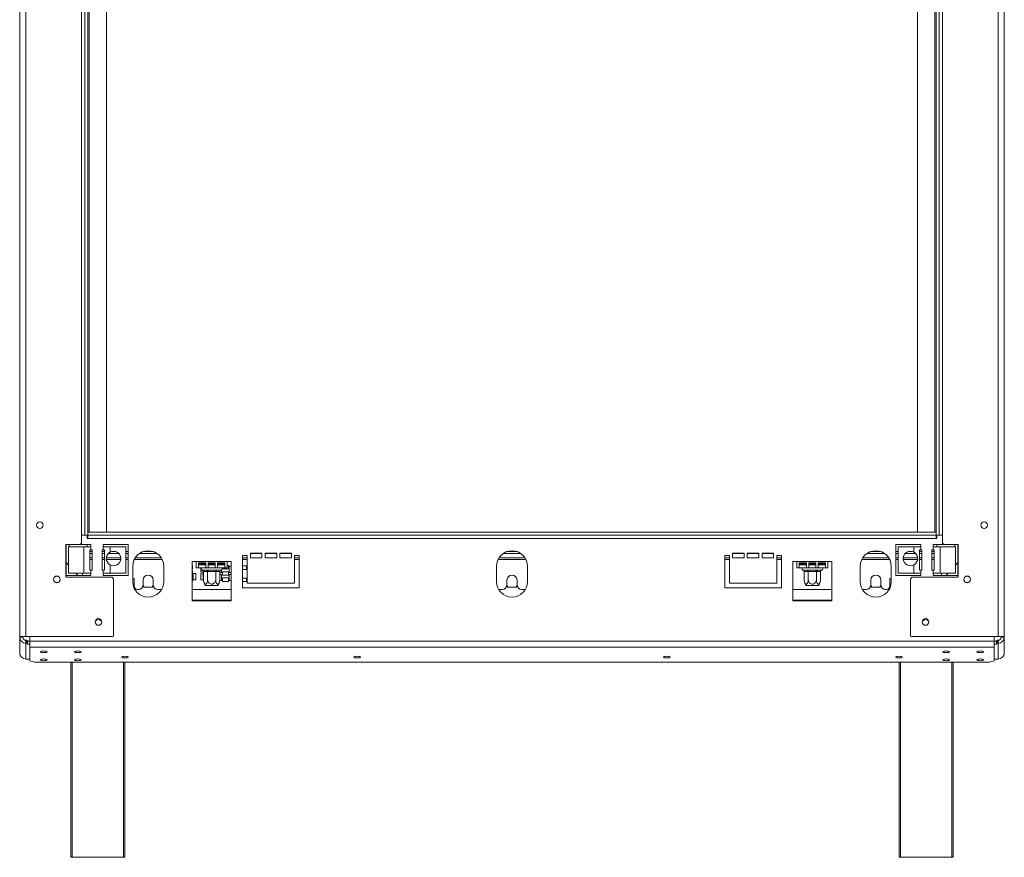
# Model space of a CAD drawing. Units: millimetres. Extents: x 18 to 5046, y 53 to 3913.
# Drawn here: x 1075 to 1870, y 1792 to 2468 of the extents above; entities that cross this region are included whole.
import ezdxf

# ---------------------------------------------------------------- set-up
doc = ezdxf.new("R2010")
doc.units = ezdxf.units.MM
doc.header["$LTSCALE"] = 20

msp = doc.modelspace()

# ---------------------------------------------------------------- linework, layer by layer
at = {"color": 7, "linetype": 'Continuous', "lineweight": 15}
for p, q in [((1075.4430312, 1969.9038984), (1075.4430312, 3058.4038984)), ((1080.4430312, 1969.9038984), (1080.4430312, 3058.4038984)), ((1865.4430312, 3058.4038984), (1865.4430312, 1969.9038984)), ((1870.4430312, 3058.4038984), (1870.4430312, 1969.9038984)), ((1125.4430312, 2051.6538984), (1125.4430312, 2976.6538984)), ((1127.9430312, 2051.6538984), (1127.9430312, 2976.6538984)), ((1130.4430312, 2051.6538984), (1130.4430312, 2976.6538984)), ((1131.4430312, 2054.1538984), (1131.4430312, 2974.1538984)), ((1145.4430312, 2974.1538984), (1145.4430312, 2054.1538984)), ((1800.4430312, 2054.1538984), (1800.4430312, 2974.1538984)), ((1814.4430312, 2974.1538984), (1814.4430312, 2054.1538984)), ((1815.4430312, 2976.6538984), (1815.4430312, 2051.6538984)), ((1817.9430312, 2976.6538984), (1817.9430312, 2051.6538984)), ((1820.4430312, 2976.6538984), (1820.4430312, 2051.6538984)), ((1125.4430312, 2051.6538984), (1127.9430312, 2051.6538984)), ((1125.4430312, 2049.1538984), (1125.4430312, 2051.6538984)), ((1127.9430312, 2051.6538984), (1130.4430312, 2051.6538984)), ((1129.8180312, 2049.1525175), (1129.8180312, 2051.6538984)), ((1130.4430312, 2054.1538984), (1131.4430312, 2054.1538984)), ((1130.4430312, 2054.1525175), (1815.4430312, 2054.1525175)), ((1130.4430312, 2051.6525175), (1130.4430312, 2054.1525175)), ((1130.4430312, 2051.6525175), (1815.4430312, 2051.6525175)), ((1130.4430312, 2049.1525175), (1130.4430312, 2051.6525175)), ((1145.4430312, 2054.1538984), (1131.4430312, 2054.1538984)), ((1132.9430312, 2054.1538984), (1132.9430312, 2054.1525175)), ((1814.4430312, 2054.1538984), (1800.4430312, 2054.1538984)), ((1812.9430312, 2054.1525175), (1812.9430312, 2054.1538984)), ((1814.4430312, 2054.1538984), (1815.4430312, 2054.1538984)), ((1815.4430312, 2051.6525175), (1815.4430312, 2054.1525175)), ((1817.9430312, 2051.6538984), (1815.4430312, 2051.6538984)), ((1815.4430312, 2051.6525175), (1815.4430312, 2049.1525175)), ((1816.0680312, 2051.6538984), (1816.0680312, 2049.1525175)), ((1817.9430312, 2051.6538984), (1820.4430312, 2051.6538984)), ((1820.4430312, 2051.6538984), (1820.4430312, 2049.1538984)), ((1112.6301616, 2017.827469), (1112.6301616, 2044.1467462)), ((1112.6301616, 2044.1467462), (1124.1930312, 2044.1467462)), ((1112.9430312, 2044.1467462), (1112.9430312, 2019.1525175)), ((1115.4430312, 2042.2775175), (1115.4430312, 2044.1467462)), ((1124.1930312, 2044.1467462), (1125.4430312, 2045.3967462)), ((1132.9430312, 2044.1525175), (1124.1988025, 2044.1525175)), ((1125.4430312, 2045.3967462), (1125.4430312, 2049.1538984)), ((1129.8180312, 2049.1525175), (1130.4430312, 2049.1525175)), ((1129.8180312, 2042.2775175), (1129.8180312, 2044.1525175)), ((1130.4430312, 2049.1525175), (1815.4430312, 2049.1525175)), ((1132.9430312, 2042.2775175), (1132.9430312, 2044.1525175)), ((1162.9430312, 2044.1525175), (1142.9430312, 2044.1525175)), ((1142.9430312, 2044.1525175), (1142.9430312, 2042.2775175)), ((1162.9430312, 2019.1525175), (1162.9430312, 2044.1525175)), ((1802.9430312, 2044.1525175), (1782.9430312, 2044.1525175)), ((1782.9430312, 2044.1525175), (1782.9430312, 2019.1525175)), ((1802.9430312, 2042.2775175), (1802.9430312, 2044.1525175)), ((1821.6872599, 2044.1525175), (1812.9430312, 2044.1525175)), ((1812.9430312, 2044.1525175), (1812.9430312, 2042.2775175)), ((1815.4430312, 2049.1525175), (1816.0680312, 2049.1525175)), ((1816.0680312, 2044.1525175), (1816.0680312, 2042.2775175)), ((1820.4430312, 2049.1538984), (1820.4430312, 2045.3967462)), ((1820.4430312, 2045.3967462), (1821.6930312, 2044.1467462)), ((1821.6930312, 2044.1467462), (1833.2559008, 2044.1467462)), ((1830.4430312, 2042.2775175), (1830.4430312, 2044.1467462)), ((1832.9430312, 2019.1525175), (1832.9430312, 2044.1467462)), ((1833.2559008, 2044.1467462), (1833.2559008, 2017.827469)), ((1127.3627772, 2042.2775175), (1114.8627772, 2042.2775175)), ((1114.8627772, 2042.2775175), (1114.8627772, 2021.0275175)), ((1127.3627772, 2042.2775175), (1127.3627772, 2021.0275175)), ((1132.9430312, 2042.2775175), (1127.3627772, 2042.2775175)), ((1132.0055312, 2039.7775175), (1132.9430312, 2039.7775175)), ((1132.0055312, 2023.5275175), (1132.0055312, 2039.7775175)), ((1132.0055312, 2038.8400175), (1132.3180312, 2038.5275175)), ((1132.0055312, 2038.5275175), (1132.3180312, 2038.5275175)), ((1132.3180312, 2038.5275175), (1133.8805312, 2038.5275175)), ((1132.9430312, 2042.2775175), (1132.9430312, 2039.7775175)), ((1132.9430312, 2039.7775175), (1133.8805312, 2039.7775175)), ((1133.8805312, 2039.7775175), (1133.8805312, 2023.5275175)), ((1142.0055312, 2039.7775175), (1142.9430312, 2039.7775175)), ((1142.0055312, 2023.5275175), (1142.0055312, 2039.7775175)), ((1142.0055312, 2038.5275175), (1143.8805312, 2038.5275175)), ((1142.9430312, 2039.7775175), (1142.9430312, 2042.2775175)), ((1148.5232851, 2042.2775175), (1142.9430312, 2042.2775175)), ((1142.9430312, 2039.7775175), (1143.8805312, 2039.7775175)), ((1143.8805312, 2039.7775175), (1143.8805312, 2023.5275175)), ((1148.5232851, 2038.0941574), (1148.5232851, 2042.2775175)), ((1161.0232851, 2042.2775175), (1148.5232851, 2042.2775175)), ((1149.5777027, 2038.5275175), (1152.9688676, 2038.5275175)), ((1161.0232851, 2021.0275175), (1161.0232851, 2042.2775175)), ((1161.0232851, 2038.5275175), (1162.9430312, 2038.5275175)), ((1175.2899074, 2038.5275175), (1183.0961549, 2038.5275175)), ((1259.1930312, 2035.4025175), (1255.4430312, 2035.4025175)), ((1255.4430312, 2035.4025175), (1255.4430312, 2009.1525175)), ((1259.1930312, 2012.9025175), (1259.1930312, 2035.4025175)), ((1271.0680312, 2037.2775175), (1261.6930312, 2037.2775175)), ((1261.6930312, 2037.2775175), (1261.6930312, 2033.5275175)), ((1271.0680312, 2033.5275175), (1271.0680312, 2037.2775175)), ((1282.9430312, 2037.2775175), (1273.5680312, 2037.2775175)), ((1273.5680312, 2037.2775175), (1273.5680312, 2033.5275175)), ((1282.9430312, 2033.5275175), (1282.9430312, 2037.2775175)), ((1294.8180312, 2037.2775175), (1285.4430312, 2037.2775175)), ((1285.4430312, 2037.2775175), (1285.4430312, 2033.5275175)), ((1294.8180312, 2033.5275175), (1294.8180312, 2037.2775175)), ((1301.0680312, 2035.4025175), (1297.3180312, 2035.4025175)), ((1297.3180312, 2035.4025175), (1297.3180312, 2012.9025175)), ((1301.0680312, 2009.1525175), (1301.0680312, 2035.4025175)), ((1469.0399074, 2038.5275175), (1476.8461549, 2038.5275175)), ((1648.5680312, 2035.4025175), (1644.8180312, 2035.4025175)), ((1644.8180312, 2035.4025175), (1644.8180312, 2009.1525175)), ((1648.5680312, 2012.9025175), (1648.5680312, 2035.4025175)), ((1660.4430312, 2037.2775175), (1651.0680312, 2037.2775175)), ((1651.0680312, 2037.2775175), (1651.0680312, 2033.5275175)), ((1660.4430312, 2033.5275175), (1660.4430312, 2037.2775175)), ((1672.3180312, 2037.2775175), (1662.9430312, 2037.2775175)), ((1662.9430312, 2037.2775175), (1662.9430312, 2033.5275175)), ((1672.3180312, 2033.5275175), (1672.3180312, 2037.2775175)), ((1684.1930312, 2037.2775175), (1674.8180312, 2037.2775175)), ((1674.8180312, 2037.2775175), (1674.8180312, 2033.5275175)), ((1684.1930312, 2033.5275175), (1684.1930312, 2037.2775175)), ((1690.4430312, 2035.4025175), (1686.6930312, 2035.4025175)), ((1686.6930312, 2035.4025175), (1686.6930312, 2012.9025175)), ((1690.4430312, 2009.1525175), (1690.4430312, 2035.4025175)), ((1762.7899074, 2038.5275175), (1770.5961549, 2038.5275175)), ((1782.9430312, 2038.5275175), (1784.8627772, 2038.5275175)), ((1784.8627772, 2042.2775175), (1784.8627772, 2021.0275175)), ((1797.3627772, 2042.2775175), (1784.8627772, 2042.2775175)), ((1792.9171948, 2038.5275175), (1796.3083597, 2038.5275175)), ((1797.3627772, 2042.2775175), (1797.3627772, 2038.0941574)), ((1802.9430312, 2042.2775175), (1797.3627772, 2042.2775175)), ((1802.0055312, 2023.5275175), (1802.0055312, 2039.7775175)), ((1802.0055312, 2039.7775175), (1802.9430312, 2039.7775175)), ((1802.0055312, 2038.5275175), (1803.8805312, 2038.5275175)), ((1802.9430312, 2042.2775175), (1802.9430312, 2039.7775175)), ((1802.9430312, 2039.7775175), (1803.8805312, 2039.7775175)), ((1803.8805312, 2039.7775175), (1803.8805312, 2023.5275175)), ((1812.0055312, 2039.7775175), (1812.9430312, 2039.7775175)), ((1812.0055312, 2023.5275175), (1812.0055312, 2039.7775175)), ((1812.0055312, 2038.5275175), (1813.5680312, 2038.5275175)), ((1812.9430312, 2039.7775175), (1812.9430312, 2042.2775175)), ((1818.5232851, 2042.2775175), (1812.9430312, 2042.2775175)), ((1812.9430312, 2039.7775175), (1813.8805312, 2039.7775175)), ((1813.5680312, 2038.5275175), (1813.8805312, 2038.8400175)), ((1813.5680312, 2038.5275175), (1813.8805312, 2038.5275175)), ((1813.8805312, 2039.7775175), (1813.8805312, 2023.5275175)), ((1818.5232851, 2021.0275175), (1818.5232851, 2042.2775175)), ((1831.0232851, 2042.2775175), (1818.5232851, 2042.2775175)), ((1831.0232851, 2021.0275175), (1831.0232851, 2042.2775175)), ((1112.9430312, 2029.7247318), (1114.8627772, 2027.5906141)), ((1132.0055312, 2033.5288984), (1133.8805312, 2033.5288984)), ((1142.0055312, 2033.5288984), (1143.8805312, 2033.5288984)), ((1145.4317723, 2033.5288984), (1157.114798, 2033.5288984)), ((1148.5232851, 2021.0275175), (1148.5232851, 2027.7108776)), ((1161.0232851, 2033.5288984), (1162.9430312, 2033.5288984)), ((1168.7543825, 2033.5288984), (1189.6316799, 2033.5288984)), ((1217.9430312, 2030.4025175), (1214.8180312, 2030.4025175)), ((1214.8180312, 2030.4025175), (1214.8180312, 1998.8025175)), ((1214.9482632, 2027.2723961), (1214.8180312, 2027.2723961)), ((1214.9482632, 2024.5223961), (1214.9482632, 2027.2723961)), ((1217.9430312, 2030.4025175), (1242.9430312, 2030.4025175)), ((1217.9430312, 2030.4025175), (1217.9430312, 2025.4025175)), ((1219.8180312, 2029.3547469), (1225.6513645, 2029.3547469)), ((1219.8180312, 2025.4025175), (1219.8180312, 2029.3547469)), ((1219.8180312, 2027.9025175), (1225.6513645, 2027.9025175)), ((1220.4430312, 2029.3547469), (1220.4430312, 2028.7775175)), ((1220.4430312, 2028.7775175), (1220.6930312, 2028.5275175)), ((1220.4430312, 2028.7775175), (1225.6513645, 2028.7775175)), ((1225.6513645, 2028.5275175), (1220.6930312, 2028.5275175)), ((1223.2261528, 2028.5275175), (1223.2261528, 2027.9025175)), ((1225.6513645, 2029.3547469), (1225.6513645, 2025.4025175)), ((1227.5263645, 2029.3547469), (1233.3596979, 2029.3547469)), ((1227.5263645, 2025.4025175), (1227.5263645, 2029.3547469)), ((1227.5263645, 2028.7775175), (1233.3596979, 2028.7775175)), ((1233.3596979, 2028.5275175), (1227.5263645, 2028.5275175)), ((1227.5263645, 2027.9025175), (1233.3596979, 2027.9025175)), ((1233.3596979, 2029.3547469), (1233.3596979, 2025.4025175)), ((1235.2346979, 2029.3547469), (1241.0680312, 2029.3547469)), ((1235.2346979, 2025.4025175), (1235.2346979, 2029.3547469)), ((1235.2346979, 2028.7775175), (1240.4430312, 2028.7775175)), ((1240.1930312, 2028.5275175), (1235.2346979, 2028.5275175)), ((1235.2346979, 2027.9025175), (1241.0680312, 2027.9025175)), ((1237.6599096, 2028.5275175), (1237.6599096, 2027.9025175)), ((1240.1930312, 2028.5275175), (1240.4430312, 2028.7775175)), ((1240.4430312, 2028.7775175), (1240.4430312, 2029.3547469)), ((1241.0680312, 2029.3547469), (1241.0680312, 2025.4025175)), ((1246.0680312, 2030.4025175), (1242.9430312, 2030.4025175)), ((1242.9430312, 2025.4025175), (1242.9430312, 2030.4025175)), ((1246.0680312, 1998.8025175), (1246.0680312, 2030.4025175)), ((1255.4430312, 2033.5288984), (1259.1930312, 2033.5288984)), ((1261.6930312, 2033.5288984), (1271.0680312, 2033.5288984)), ((1261.6930312, 2033.5275175), (1271.0680312, 2033.5275175)), ((1273.5680312, 2033.5288984), (1282.9430312, 2033.5288984)), ((1273.5680312, 2033.5275175), (1282.9430312, 2033.5275175)), ((1285.4430312, 2033.5288984), (1294.8180312, 2033.5288984)), ((1285.4430312, 2033.5275175), (1294.8180312, 2033.5275175)), ((1297.3180312, 2033.5288984), (1301.0680312, 2033.5288984)), ((1462.5043825, 2033.5288984), (1483.3816799, 2033.5288984)), ((1644.8180312, 2033.5288984), (1648.5680312, 2033.5288984)), ((1651.0680312, 2033.5288984), (1660.4430312, 2033.5288984)), ((1651.0680312, 2033.5275175), (1660.4430312, 2033.5275175)), ((1662.9430312, 2033.5288984), (1672.3180312, 2033.5288984)), ((1662.9430312, 2033.5275175), (1672.3180312, 2033.5275175)), ((1674.8180312, 2033.5288984), (1684.1930312, 2033.5288984)), ((1674.8180312, 2033.5275175), (1684.1930312, 2033.5275175)), ((1686.6930312, 2033.5288984), (1690.4430312, 2033.5288984)), ((1702.9430312, 2030.4025175), (1699.8180312, 2030.4025175)), ((1699.8180312, 2030.4025175), (1699.8180312, 1998.8025175)), ((1702.9430312, 2030.4025175), (1727.9430312, 2030.4025175)), ((1702.9430312, 2030.4025175), (1702.9430312, 2025.4025175)), ((1704.8180312, 2029.3547469), (1710.6513645, 2029.3547469)), ((1704.8180312, 2025.4025175), (1704.8180312, 2029.3547469)), ((1704.8180312, 2027.9025175), (1710.6513645, 2027.9025175)), ((1705.4430312, 2029.3547469), (1705.4430312, 2028.7775175)), ((1705.4430312, 2028.7775175), (1705.6930312, 2028.5275175)), ((1705.4430312, 2028.7775175), (1710.6513645, 2028.7775175)), ((1710.6513645, 2028.5275175), (1705.6930312, 2028.5275175)), ((1708.2261528, 2028.5275175), (1708.2261528, 2027.9025175)), ((1710.6513645, 2029.3547469), (1710.6513645, 2025.4025175)), ((1712.5263645, 2029.3547469), (1718.3596979, 2029.3547469)), ((1712.5263645, 2025.4025175), (1712.5263645, 2029.3547469)), ((1712.5263645, 2028.7775175), (1718.3596979, 2028.7775175)), ((1718.3596979, 2028.5275175), (1712.5263645, 2028.5275175)), ((1712.5263645, 2027.9025175), (1718.3596979, 2027.9025175)), ((1718.3596979, 2029.3547469), (1718.3596979, 2025.4025175)), ((1720.2346979, 2029.3547469), (1726.0680312, 2029.3547469)), ((1720.2346979, 2025.4025175), (1720.2346979, 2029.3547469)), ((1720.2346979, 2028.7775175), (1725.4430312, 2028.7775175)), ((1725.1930312, 2028.5275175), (1720.2346979, 2028.5275175)), ((1720.2346979, 2027.9025175), (1726.0680312, 2027.9025175)), ((1722.6599096, 2028.5275175), (1722.6599096, 2027.9025175)), ((1725.1930312, 2028.5275175), (1725.4430312, 2028.7775175)), ((1725.4430312, 2028.7775175), (1725.4430312, 2029.3547469)), ((1726.0680312, 2029.3547469), (1726.0680312, 2025.4025175)), ((1731.0680312, 2030.4025175), (1727.9430312, 2030.4025175)), ((1727.9430312, 2025.4025175), (1727.9430312, 2030.4025175)), ((1731.0680312, 1998.8025175), (1731.0680312, 2030.4025175)), ((1756.2543825, 2033.5288984), (1777.1316799, 2033.5288984)), ((1782.9430312, 2033.5288984), (1784.8627772, 2033.5288984)), ((1788.7712644, 2033.5288984), (1800.4542901, 2033.5288984)), ((1797.3627772, 2027.7108776), (1797.3627772, 2021.0275175)), ((1802.0055312, 2033.5288984), (1803.8805312, 2033.5288984)), ((1812.0055312, 2033.5288984), (1813.8805312, 2033.5288984)), ((1831.0232851, 2027.5906141), (1832.9430312, 2029.7247318)), ((1114.8627772, 2021.0275175), (1127.3627772, 2021.0275175)), ((1120.7666122, 2021.0275175), (1122.4532689, 2019.1525175)), ((1126.0680312, 2019.1525175), (1126.0680312, 2021.0275175)), ((1127.3627772, 2021.0275175), (1132.9430312, 2021.0275175)), ((1132.9430312, 2023.5275175), (1132.0055312, 2023.5275175)), ((1132.9430312, 2023.5275175), (1132.9430312, 2021.0275175)), ((1133.8805312, 2023.5275175), (1132.9430312, 2023.5275175)), ((1132.9430312, 2019.1525175), (1132.9430312, 2021.0275175)), ((1142.9430312, 2023.5275175), (1142.0055312, 2023.5275175)), ((1142.9430312, 2021.0275175), (1142.9430312, 2023.5275175)), ((1143.8805312, 2023.5275175), (1142.9430312, 2023.5275175)), ((1142.9430312, 2021.0275175), (1148.5232851, 2021.0275175)), ((1142.9430312, 2021.0275175), (1142.9430312, 2019.1525175)), ((1148.5232851, 2021.0275175), (1161.0232851, 2021.0275175)), ((1166.6930312, 2026.6525175), (1166.6930312, 2014.1525175)), ((1191.6930312, 2014.1525175), (1191.6930312, 2026.6525175)), ((1214.8180312, 2024.5223961), (1214.9482632, 2024.5223961)), ((1214.9482632, 2022.8153558), (1214.8180312, 2022.8153558)), ((1214.8180312, 2020.0653558), (1214.9482632, 2020.0653558)), ((1214.9482632, 2020.0653558), (1214.9482632, 2022.8153558)), ((1217.5732632, 2020.6946356), (1215.5732632, 2020.6946356)), ((1215.5732632, 2020.6946356), (1215.5732632, 2015.6946356)), ((1217.5732632, 2015.6946356), (1217.5732632, 2020.6946356)), ((1217.9430312, 2025.4025175), (1219.8180312, 2025.4025175)), ((1219.8180312, 2025.4025175), (1225.6513645, 2025.4025175)), ((1221.627677, 2025.4025175), (1221.627677, 2021.8300329)), ((1221.627677, 2021.8300329), (1223.627677, 2021.8300329)), ((1223.627677, 2020.5681742), (1221.627677, 2020.5681742)), ((1221.627677, 2020.5681742), (1221.627677, 2015.5681742)), ((1222.7241448, 2023.5534283), (1223.0101033, 2023.5275175)), ((1223.0101033, 2023.5275175), (1225.8598566, 2023.5275175)), ((1223.627677, 2021.8300329), (1223.627677, 2022.9874418)), ((1223.627677, 2015.5681742), (1223.627677, 2020.5681742)), ((1223.8756719, 2022.2845593), (1223.8756719, 2015.9025175)), ((1224.0926351, 2022.2775175), (1223.8756719, 2022.2845593)), ((1226.9423884, 2022.2775175), (1224.0926351, 2022.2775175)), ((1225.6513645, 2025.4025175), (1227.5263645, 2025.4025175)), ((1225.8598566, 2023.5275175), (1226.583588, 2023.5534283)), ((1226.583588, 2023.5534283), (1227.5932779, 2023.5275175)), ((1227.1593515, 2022.2845593), (1226.9423884, 2022.2775175)), ((1227.1593515, 2022.2845593), (1227.1593515, 2015.9025175)), ((1227.5932779, 2022.2775175), (1227.1593515, 2022.2845593)), ((1227.5263645, 2025.4025175), (1233.3596979, 2025.4025175)), ((1227.5932779, 2023.5275175), (1233.2927845, 2023.5275175)), ((1227.5932779, 2022.2775175), (1227.5932779, 2023.5275175)), ((1233.2927845, 2022.2775175), (1227.5932779, 2022.2775175)), ((1233.2927845, 2023.5275175), (1234.3024744, 2023.5534283)), ((1233.2927845, 2022.2775175), (1233.2927845, 2023.5275175)), ((1233.7267109, 2022.2845593), (1233.2927845, 2022.2775175)), ((1233.3596979, 2025.4025175), (1235.2346979, 2025.4025175)), ((1233.7267109, 2022.2845593), (1233.7267109, 2015.9025175)), ((1233.943674, 2022.2775175), (1233.7267109, 2022.2845593)), ((1236.7934273, 2022.2775175), (1233.943674, 2022.2775175)), ((1234.3024744, 2023.5534283), (1235.0262058, 2023.5275175)), ((1235.0262058, 2023.5275175), (1237.8759591, 2023.5275175)), ((1235.2346979, 2025.4025175), (1241.0680312, 2025.4025175)), ((1237.0103905, 2022.2845593), (1236.7934273, 2022.2775175)), ((1237.0103905, 2022.2845593), (1237.0103905, 2015.9025175)), ((1237.0103905, 2021.5710247), (1238.4599308, 2021.5710247)), ((1238.4599308, 2020.0710247), (1237.0103905, 2020.0710247)), ((1237.8759591, 2023.5275175), (1238.1619176, 2023.5534283)), ((1238.4599308, 2025.2471435), (1238.4599308, 2025.4025175)), ((1238.4599308, 2021.5710247), (1238.4599308, 2023.6828915)), ((1238.4599308, 2015.0710247), (1238.4599308, 2020.0710247)), ((1239.0849308, 2025.4025175), (1239.0849308, 2024.4460247)), ((1239.0849308, 2024.4460247), (1244.0849308, 2024.4460247)), ((1244.0849308, 2022.1960247), (1239.0849308, 2022.1960247)), ((1239.0849308, 2022.1960247), (1239.0849308, 2019.4460247)), ((1239.0849308, 2019.4460247), (1244.0849308, 2019.4460247)), ((1241.0680312, 2025.4025175), (1242.9430312, 2025.4025175)), ((1244.0849308, 2027.1960247), (1242.9430312, 2027.1960247)), ((1244.0849308, 2024.4460247), (1244.0849308, 2027.1960247)), ((1244.0849308, 2019.4460247), (1244.0849308, 2022.1960247)), ((1246.0680312, 2026.5710247), (1244.7099308, 2026.5710247)), ((1244.7099308, 2026.5710247), (1244.7099308, 2021.5710247)), ((1244.7099308, 2021.5710247), (1246.0680312, 2021.5710247)), ((1246.0680312, 2020.0710247), (1244.7099308, 2020.0710247)), ((1244.7099308, 2020.0710247), (1244.7099308, 2015.0710247)), ((1258.5890677, 2026.8521231), (1255.4430312, 2026.8521231)), ((1255.4430312, 2024.1021231), (1258.5890677, 2024.1021231)), ((1258.5890677, 2024.1021231), (1258.5890677, 2026.8521231)), ((1460.4430312, 2026.6525175), (1460.4430312, 2014.1525175)), ((1485.4430312, 2014.1525175), (1485.4430312, 2026.6525175)), ((1702.9430312, 2025.4025175), (1704.8180312, 2025.4025175)), ((1704.8180312, 2025.4025175), (1710.6513645, 2025.4025175)), ((1707.7241448, 2023.5534283), (1708.0101033, 2023.5275175)), ((1708.0101033, 2023.5275175), (1710.8598566, 2023.5275175)), ((1708.8756719, 2022.2845593), (1708.8756719, 2015.9025175)), ((1709.0926351, 2022.2775175), (1708.8756719, 2022.2845593)), ((1711.9423884, 2022.2775175), (1709.0926351, 2022.2775175)), ((1710.6513645, 2025.4025175), (1712.5263645, 2025.4025175)), ((1710.8598566, 2023.5275175), (1711.583588, 2023.5534283)), ((1711.583588, 2023.5534283), (1712.5932779, 2023.5275175)), ((1712.1593515, 2022.2845593), (1711.9423884, 2022.2775175)), ((1712.1593515, 2022.2845593), (1712.1593515, 2015.9025175)), ((1712.5932779, 2022.2775175), (1712.1593515, 2022.2845593)), ((1712.5263645, 2025.4025175), (1718.3596979, 2025.4025175)), ((1712.5932779, 2023.5275175), (1718.2927845, 2023.5275175)), ((1712.5932779, 2022.2775175), (1712.5932779, 2023.5275175)), ((1718.2927845, 2022.2775175), (1712.5932779, 2022.2775175)), ((1718.2927845, 2023.5275175), (1719.3024744, 2023.5534283)), ((1718.2927845, 2022.2775175), (1718.2927845, 2023.5275175)), ((1718.7267109, 2022.2845593), (1718.2927845, 2022.2775175)), ((1718.3596979, 2025.4025175), (1720.2346979, 2025.4025175)), ((1718.7267109, 2022.2845593), (1718.7267109, 2015.9025175)), ((1718.943674, 2022.2775175), (1718.7267109, 2022.2845593)), ((1721.7934273, 2022.2775175), (1718.943674, 2022.2775175)), ((1719.3024744, 2023.5534283), (1720.0262058, 2023.5275175)), ((1720.0262058, 2023.5275175), (1722.8759591, 2023.5275175)), ((1720.2346979, 2025.4025175), (1726.0680312, 2025.4025175)), ((1722.0103905, 2022.2845593), (1721.7934273, 2022.2775175)), ((1722.0103905, 2022.2845593), (1722.0103905, 2015.9025175)), ((1722.8759591, 2023.5275175), (1723.1619176, 2023.5534283)), ((1726.0680312, 2025.4025175), (1727.9430312, 2025.4025175)), ((1754.1930312, 2026.6525175), (1754.1930312, 2014.1525175)), ((1779.1930312, 2014.1525175), (1779.1930312, 2026.6525175)), ((1784.8627772, 2021.0275175), (1797.3627772, 2021.0275175)), ((1797.3627772, 2021.0275175), (1802.9430312, 2021.0275175)), ((1802.9430312, 2023.5275175), (1802.0055312, 2023.5275175)), ((1802.9430312, 2023.5275175), (1802.9430312, 2021.0275175)), ((1803.8805312, 2023.5275175), (1802.9430312, 2023.5275175)), ((1802.9430312, 2019.1525175), (1802.9430312, 2021.0275175)), ((1812.9430312, 2023.5275175), (1812.0055312, 2023.5275175)), ((1812.9430312, 2021.0275175), (1812.9430312, 2023.5275175)), ((1813.8805312, 2023.5275175), (1812.9430312, 2023.5275175)), ((1812.9430312, 2021.0275175), (1812.9430312, 2019.1525175)), ((1812.9430312, 2021.0275175), (1818.5232851, 2021.0275175)), ((1818.5232851, 2021.0275175), (1831.0232851, 2021.0275175)), ((1819.8180312, 2019.1525175), (1819.8180312, 2021.0275175)), ((1823.4327935, 2019.1525175), (1825.1194502, 2021.0275175)), ((1149.8180312, 2017.827469), (1112.6301616, 2017.827469)), ((1112.9430312, 2019.1525175), (1132.9430312, 2019.1525175)), ((1142.9430312, 2019.1525175), (1162.9430312, 2019.1525175)), ((1151.0680312, 2016.577469), (1149.8180312, 2017.827469)), ((1151.0680312, 1970.2788984), (1151.0680312, 2016.577469)), ((1167.9430312, 2016.6538984), (1166.6930312, 2016.6538984)), ((1167.9430312, 2010.4038984), (1167.9430312, 2016.6538984)), ((1175.1305312, 2015.4038984), (1175.1305312, 2011.6538984)), ((1183.2555312, 2011.6538984), (1183.2555312, 2015.4038984)), ((1214.9482632, 2017.3937124), (1214.8180312, 2017.3937124)), ((1214.8180312, 2014.6437124), (1214.9482632, 2014.6437124)), ((1214.9482632, 2014.6437124), (1214.9482632, 2017.3937124)), ((1215.5732632, 2015.6946356), (1217.5732632, 2015.6946356)), ((1221.627677, 2015.5681742), (1223.627677, 2015.5681742)), ((1236.9673777, 2015.0710247), (1238.4599308, 2015.0710247)), ((1244.0849308, 2017.1960247), (1239.0849308, 2017.1960247)), ((1239.0849308, 2017.1960247), (1239.0849308, 2014.4460247)), ((1239.0849308, 2014.4460247), (1244.0849308, 2014.4460247)), ((1244.0849308, 2014.4460247), (1244.0849308, 2017.1960247)), ((1244.7099308, 2015.0710247), (1246.0680312, 2015.0710247)), ((1258.5890677, 2016.9734395), (1255.4430312, 2016.9734395)), ((1255.4430312, 2014.2234395), (1258.5890677, 2014.2234395)), ((1258.5890677, 2014.2234395), (1258.5890677, 2016.9734395)), ((1297.3180312, 2012.9025175), (1259.1930312, 2012.9025175)), ((1468.8805312, 2015.4038984), (1468.8805312, 2011.6538984)), ((1477.0055312, 2011.6538984), (1477.0055312, 2015.4038984)), ((1686.6930312, 2012.9025175), (1648.5680312, 2012.9025175)), ((1762.6305312, 2015.4038984), (1762.6305312, 2011.6538984)), ((1770.7555312, 2011.6538984), (1770.7555312, 2015.4038984)), ((1777.9430312, 2016.6538984), (1779.1930312, 2016.6538984)), ((1777.9430312, 2010.4038984), (1777.9430312, 2016.6538984)), ((1782.9430312, 2019.1525175), (1802.9430312, 2019.1525175)), ((1796.0680312, 2017.827469), (1794.8180312, 2016.577469)), ((1794.8180312, 2016.577469), (1794.8180312, 1970.2788984)), ((1833.2559008, 2017.827469), (1796.0680312, 2017.827469)), ((1812.9430312, 2019.1525175), (1832.9430312, 2019.1525175)), ((1170.4430312, 2007.9038984), (1171.3805312, 2007.9038984)), ((1175.0936475, 2011.1292392), (1175.9093515, 2009.7163984)), ((1175.9093515, 2009.7163984), (1182.4767109, 2009.7163984)), ((1182.4767109, 2009.7163984), (1183.2924149, 2011.1292392)), ((1187.0055312, 2007.9038984), (1190.0191459, 2007.9038984)), ((1214.8180312, 2007.9038984), (1246.0680312, 2007.9038984)), ((1227.9802715, 2011.0275175), (1225.5175117, 2011.0275175)), ((1235.3685507, 2011.0275175), (1227.9802715, 2011.0275175)), ((1255.4430312, 2009.1525175), (1301.0680312, 2009.1525175)), ((1462.1169165, 2007.9038984), (1465.1305312, 2007.9038984)), ((1468.8436475, 2011.1292392), (1469.6593515, 2009.7163984)), ((1469.6593515, 2009.7163984), (1476.2267109, 2009.7163984)), ((1476.2267109, 2009.7163984), (1477.0424149, 2011.1292392)), ((1480.7555312, 2007.9038984), (1483.7691459, 2007.9038984)), ((1644.8180312, 2009.1525175), (1690.4430312, 2009.1525175)), ((1699.8180312, 2007.9038984), (1731.0680312, 2007.9038984)), ((1712.9802715, 2011.0275175), (1710.5175117, 2011.0275175)), ((1720.3685507, 2011.0275175), (1712.9802715, 2011.0275175)), ((1755.8669165, 2007.9038984), (1758.8805312, 2007.9038984)), ((1762.5936475, 2011.1292392), (1763.4093515, 2009.7163984)), ((1763.4093515, 2009.7163984), (1769.9767109, 2009.7163984)), ((1769.9767109, 2009.7163984), (1770.7924149, 2011.1292392)), ((1774.5055312, 2007.9038984), (1775.4430312, 2007.9038984)), ((1246.0680312, 1999.1538984), (1214.8180312, 1999.1538984)), ((1214.8180312, 1998.8025175), (1246.0680312, 1998.8025175)), ((1731.0680312, 1999.1538984), (1699.8180312, 1999.1538984)), ((1699.8180312, 1998.8025175), (1731.0680312, 1998.8025175)), ((1080.4430312, 1969.9038984), (1075.4430312, 1969.9038984)), ((1075.4430312, 1969.2788984), (1075.4430312, 1969.9038984)), ((1075.4430312, 1956.5513118), (1075.4430312, 1969.2788984)), ((1077.9430312, 1969.2788984), (1075.4430312, 1969.2788984)), ((1077.9430312, 1969.2788984), (1077.9430312, 1969.9038984)), ((1150.6930312, 1969.9038984), (1080.4430312, 1969.9038984)), ((1080.4430312, 1966.8640839), (1080.4430312, 1964.4492693)), ((1081.3180312, 1966.8640839), (1080.4430312, 1966.8640839)), ((1080.4430312, 1951.7216826), (1080.4430312, 1964.4492693)), ((1081.3180312, 1964.4492693), (1080.4430312, 1964.4492693)), ((1081.3180312, 1964.4492693), (1081.3180312, 1966.8640839)), ((1081.3180312, 1966.8640839), (1081.6930312, 1966.7670267)), ((1081.6930312, 1964.3522121), (1081.3180312, 1964.4492693)), ((1081.6930312, 1966.7670267), (1081.6930312, 1964.3522121)), ((1081.6930312, 1966.2170362), (1083.5680312, 1966.2170362)), ((1081.6930312, 1964.3522121), (1081.6930312, 1963.8022217)), ((1081.6930312, 1963.8022217), (1083.5680312, 1963.8022217)), ((1083.5680312, 1969.9038984), (1083.5680312, 1966.020835)), ((1083.5680312, 1966.020835), (1862.3180312, 1966.020835)), ((1083.5680312, 1966.020835), (1083.5680312, 1961.1912059)), ((1150.6930312, 1969.9038984), (1151.0680312, 1970.2788984)), ((1794.8180312, 1970.2788984), (1795.1930312, 1969.9038984)), ((1795.1930312, 1969.9038984), (1865.4430312, 1969.9038984)), ((1862.3180312, 1969.9038984), (1862.3180312, 1966.020835)), ((1864.1930312, 1966.2170362), (1862.3180312, 1966.2170362)), ((1862.3180312, 1966.020835), (1862.3180312, 1961.1912059)), ((1864.1930312, 1963.8022217), (1862.3180312, 1963.8022217)), ((1864.1930312, 1966.7670267), (1864.5680312, 1966.8640839)), ((1864.1930312, 1964.3522121), (1864.1930312, 1966.7670267)), ((1864.5680312, 1964.4492693), (1864.1930312, 1964.3522121)), ((1864.1930312, 1964.3522121), (1864.1930312, 1963.8022217)), ((1864.5680312, 1966.8640839), (1864.5680312, 1964.4492693)), ((1865.4430312, 1966.8640839), (1864.5680312, 1966.8640839)), ((1865.4430312, 1964.4492693), (1864.5680312, 1964.4492693)), ((1865.4430312, 1969.9038984), (1870.4430312, 1969.9038984)), ((1865.4430312, 1966.8640839), (1865.4430312, 1964.4492693)), ((1865.4430312, 1964.4492693), (1865.4430312, 1951.7216826)), ((1867.9430312, 1969.9038984), (1867.9430312, 1969.2788984)), ((1867.9430312, 1969.2788984), (1870.4430312, 1969.2788984)), ((1870.4430312, 1969.9038984), (1870.4430312, 1969.2788984)), ((1870.4430312, 1969.2788984), (1870.4430312, 1956.5513118)), ((1083.5680312, 1961.1912059), (1862.3180312, 1961.1912059)), ((1083.5680312, 1961.1912059), (1083.5680312, 1950.2656242)), ((1862.3180312, 1961.1912059), (1862.3180312, 1950.2656242)), ((1080.4430312, 1951.7216826), (1083.5680312, 1951.7216826)), ((1083.5680312, 1950.2656242), (1087.3180312, 1949.2950528)), ((1087.3180312, 1949.2950528), (1858.5680312, 1949.2950528)), ((1116.6930312, 1791.6538984), (1116.6930312, 1949.2950528)), ((1160.4430312, 1949.2950528), (1160.4430312, 1791.6538984)), ((1785.4430312, 1791.6538984), (1785.4430312, 1949.2950528)), ((1829.1930312, 1949.2950528), (1829.1930312, 1791.6538984)), ((1858.5680312, 1949.2950528), (1862.3180312, 1950.2656242)), ((1862.3180312, 1951.7216826), (1865.4430312, 1951.7216826)), ((1117.9430312, 1791.6538984), (1116.6930312, 1791.6538984)), ((1159.1930312, 1791.6538984), (1117.9430312, 1791.6538984)), ((1160.4430312, 1791.6538984), (1159.1930312, 1791.6538984)), ((1786.6930312, 1791.6538984), (1785.4430312, 1791.6538984)), ((1827.9430312, 1791.6538984), (1786.6930312, 1791.6538984)), ((1829.1930312, 1791.6538984), (1827.9430312, 1791.6538984))]:
    msp.add_line(p, q, dxfattribs=at)
at = {"color": 8, "linetype": 'Continuous', "lineweight": 15}
for p, q in [((1132.0055312, 2036.9663984), (1133.8805312, 2036.9663984)), ((1142.0055312, 2036.9663984), (1143.8805312, 2036.9663984)), ((1147.0305859, 2036.9663984), (1155.5159844, 2036.9663984)), ((1161.0232851, 2036.9663984), (1162.9430312, 2036.9663984)), ((1172.1308884, 2036.9663984), (1186.255174, 2036.9663984)), ((1261.6930312, 2036.9663984), (1271.0680312, 2036.9663984)), ((1273.5680312, 2036.9663984), (1282.9430312, 2036.9663984)), ((1285.4430312, 2036.9663984), (1294.8180312, 2036.9663984)), ((1465.8808884, 2036.9663984), (1480.005174, 2036.9663984)), ((1651.0680312, 2036.9663984), (1660.4430312, 2036.9663984)), ((1662.9430312, 2036.9663984), (1672.3180312, 2036.9663984)), ((1674.8180312, 2036.9663984), (1684.1930312, 2036.9663984)), ((1759.6308884, 2036.9663984), (1773.755174, 2036.9663984)), ((1782.9430312, 2036.9663984), (1784.8627772, 2036.9663984)), ((1790.370078, 2036.9663984), (1798.8554765, 2036.9663984)), ((1802.0055312, 2036.9663984), (1803.8805312, 2036.9663984)), ((1812.0055312, 2036.9663984), (1813.8805312, 2036.9663984)), ((1132.0055312, 2031.9663984), (1133.8805312, 2031.9663984)), ((1142.0055312, 2031.9663984), (1143.8805312, 2031.9663984)), ((1145.473345, 2031.9663984), (1157.0732253, 2031.9663984)), ((1161.0232851, 2031.9663984), (1162.9430312, 2031.9663984)), ((1167.8787628, 2031.9663984), (1190.5072996, 2031.9663984)), ((1255.4430312, 2031.9663984), (1259.1930312, 2031.9663984)), ((1297.3180312, 2031.9663984), (1301.0680312, 2031.9663984)), ((1461.6287628, 2031.9663984), (1484.2572996, 2031.9663984)), ((1644.8180312, 2031.9663984), (1648.5680312, 2031.9663984)), ((1686.6930312, 2031.9663984), (1690.4430312, 2031.9663984)), ((1755.3787628, 2031.9663984), (1778.0072996, 2031.9663984)), ((1782.9430312, 2031.9663984), (1784.8627772, 2031.9663984)), ((1788.8128371, 2031.9663984), (1800.4127174, 2031.9663984)), ((1802.0055312, 2031.9663984), (1803.8805312, 2031.9663984)), ((1812.0055312, 2031.9663984), (1813.8805312, 2031.9663984)), ((1117.9430312, 1949.2950528), (1117.9430312, 1791.6538984)), ((1159.1930312, 1791.6538984), (1159.1930312, 1949.2950528)), ((1786.6930312, 1949.2950528), (1786.6930312, 1791.6538984)), ((1827.9430312, 1791.6538984), (1827.9430312, 1949.2950528))]:
    msp.add_line(p, q, dxfattribs=at)
at = {"color": 7, "linetype": 'Continuous', "lineweight": 15, "flags": 128}
for points in [[(1094.8180312, 1958.2614196), (1093.7895695, 1958.208472), (1092.9176817, 1958.05769), (1092.335105, 1957.8320289), (1092.1305312, 1957.5658434), (1092.335105, 1957.2996579), (1092.9176817, 1957.0739968), (1093.7895695, 1956.9232148), (1094.8180312, 1956.8702672), (1095.8464929, 1956.9232148), (1096.7183807, 1957.0739968), (1097.3009574, 1957.2996579), (1097.5055312, 1957.5658434), (1097.3009574, 1957.8320289), (1096.7183807, 1958.05769), (1095.8464929, 1958.208472), (1094.8180312, 1958.2614196)], [(1122.3180312, 1958.2614196), (1121.2895695, 1958.208472), (1120.4176817, 1958.05769), (1119.835105, 1957.8320289), (1119.6305312, 1957.5658434), (1119.835105, 1957.2996579), (1120.4176817, 1957.0739968), (1121.2895695, 1956.9232148), (1122.3180312, 1956.8702672), (1123.3464929, 1956.9232148), (1124.2183807, 1957.0739968), (1124.8009574, 1957.2996579), (1125.0055312, 1957.5658434), (1124.8009574, 1957.8320289), (1124.2183807, 1958.05769), (1123.3464929, 1958.208472), (1122.3180312, 1958.2614196)], [(1823.5680312, 1958.2614196), (1822.5395695, 1958.208472), (1821.6676817, 1958.05769), (1821.085105, 1957.8320289), (1820.8805312, 1957.5658434), (1821.085105, 1957.2996579), (1821.6676817, 1957.0739968), (1822.5395695, 1956.9232148), (1823.5680312, 1956.8702672), (1824.5964929, 1956.9232148), (1825.4683807, 1957.0739968), (1826.0509574, 1957.2996579), (1826.2555312, 1957.5658434), (1826.0509574, 1957.8320289), (1825.4683807, 1958.05769), (1824.5964929, 1958.208472), (1823.5680312, 1958.2614196)], [(1851.0680312, 1958.2614196), (1850.0395695, 1958.208472), (1849.1676817, 1958.05769), (1848.585105, 1957.8320289), (1848.3805312, 1957.5658434), (1848.585105, 1957.2996579), (1849.1676817, 1957.0739968), (1850.0395695, 1956.9232148), (1851.0680312, 1956.8702672), (1852.0964929, 1956.9232148), (1852.9683807, 1957.0739968), (1853.5509574, 1957.2996579), (1853.7555312, 1957.5658434), (1853.5509574, 1957.8320289), (1852.9683807, 1958.05769), (1852.0964929, 1958.208472), (1851.0680312, 1958.2614196)], [(1094.8180312, 1951.7909435), (1093.7895695, 1951.7379959), (1092.9176817, 1951.5872139), (1092.335105, 1951.3615527), (1092.1305312, 1951.0953673), (1092.335105, 1950.8291818), (1092.9176817, 1950.6035206), (1093.7895695, 1950.4527387), (1094.8180312, 1950.3997911), (1095.8464929, 1950.4527387), (1096.7183807, 1950.6035206), (1097.3009574, 1950.8291818), (1097.5055312, 1951.0953673), (1097.3009574, 1951.3615527), (1096.7183807, 1951.5872139), (1095.8464929, 1951.7379959), (1094.8180312, 1951.7909435)], [(1122.3180312, 1951.7909435), (1121.2895695, 1951.7379959), (1120.4176817, 1951.5872139), (1119.835105, 1951.3615527), (1119.6305312, 1951.0953673), (1119.835105, 1950.8291818), (1120.4176817, 1950.6035206), (1121.2895695, 1950.4527387), (1122.3180312, 1950.3997911), (1123.3464929, 1950.4527387), (1124.2183807, 1950.6035206), (1124.8009574, 1950.8291818), (1125.0055312, 1951.0953673), (1124.8009574, 1951.3615527), (1124.2183807, 1951.5872139), (1123.3464929, 1951.7379959), (1122.3180312, 1951.7909435)], [(1160.4430312, 1953.9214432), (1159.4384872, 1953.869727), (1158.5868759, 1953.7224516), (1158.0178474, 1953.5020384), (1157.8180312, 1953.2420432), (1158.0178474, 1952.9820481), (1158.5868759, 1952.7616349), (1159.4384872, 1952.6143595), (1160.4430312, 1952.5626432), (1161.4475752, 1952.6143595), (1162.2991865, 1952.7616349), (1162.868215, 1952.9820481), (1163.0680312, 1953.2420432), (1162.868215, 1953.5020384), (1162.2991865, 1953.7224516), (1161.4475752, 1953.869727), (1160.4430312, 1953.9214432)], [(1347.9430312, 1953.9214432), (1346.9384872, 1953.869727), (1346.0868759, 1953.7224516), (1345.5178474, 1953.5020384), (1345.3180312, 1953.2420432), (1345.5178474, 1952.9820481), (1346.0868759, 1952.7616349), (1346.9384872, 1952.6143595), (1347.9430312, 1952.5626432), (1348.9475752, 1952.6143595), (1349.7991865, 1952.7616349), (1350.368215, 1952.9820481), (1350.5680312, 1953.2420432), (1350.368215, 1953.5020384), (1349.7991865, 1953.7224516), (1348.9475752, 1953.869727), (1347.9430312, 1953.9214432)], [(1597.9430312, 1953.9214432), (1596.9384872, 1953.869727), (1596.0868759, 1953.7224516), (1595.5178474, 1953.5020384), (1595.3180312, 1953.2420432), (1595.5178474, 1952.9820481), (1596.0868759, 1952.7616349), (1596.9384872, 1952.6143595), (1597.9430312, 1952.5626432), (1598.9475752, 1952.6143595), (1599.7991865, 1952.7616349), (1600.368215, 1952.9820481), (1600.5680312, 1953.2420432), (1600.368215, 1953.5020384), (1599.7991865, 1953.7224516), (1598.9475752, 1953.869727), (1597.9430312, 1953.9214432)], [(1785.4430312, 1953.9214432), (1784.4384872, 1953.869727), (1783.5868759, 1953.7224516), (1783.0178474, 1953.5020384), (1782.8180312, 1953.2420432), (1783.0178474, 1952.9820481), (1783.5868759, 1952.7616349), (1784.4384872, 1952.6143595), (1785.4430312, 1952.5626432), (1786.4475752, 1952.6143595), (1787.2991865, 1952.7616349), (1787.868215, 1952.9820481), (1788.0680312, 1953.2420432), (1787.868215, 1953.5020384), (1787.2991865, 1953.7224516), (1786.4475752, 1953.869727), (1785.4430312, 1953.9214432)], [(1823.5680312, 1951.7909435), (1822.5395695, 1951.7379959), (1821.6676817, 1951.5872139), (1821.085105, 1951.3615527), (1820.8805312, 1951.0953673), (1821.085105, 1950.8291818), (1821.6676817, 1950.6035206), (1822.5395695, 1950.4527387), (1823.5680312, 1950.3997911), (1824.5964929, 1950.4527387), (1825.4683807, 1950.6035206), (1826.0509574, 1950.8291818), (1826.2555312, 1951.0953673), (1826.0509574, 1951.3615527), (1825.4683807, 1951.5872139), (1824.5964929, 1951.7379959), (1823.5680312, 1951.7909435)], [(1851.0680312, 1951.7909435), (1850.0395695, 1951.7379959), (1849.1676817, 1951.5872139), (1848.585105, 1951.3615527), (1848.3805312, 1951.0953673), (1848.585105, 1950.8291818), (1849.1676817, 1950.6035206), (1850.0395695, 1950.4527387), (1851.0680312, 1950.3997911), (1852.0964929, 1950.4527387), (1852.9683807, 1950.6035206), (1853.5509574, 1950.8291818), (1853.7555312, 1951.0953673), (1853.5509574, 1951.3615527), (1852.9683807, 1951.5872139), (1852.0964929, 1951.7379959), (1851.0680312, 1951.7909435)]]:
    msp.add_lwpolyline(points, dxfattribs=at)
at = {"color": 7, "linetype": 'Continuous', "lineweight": 15}
for centre, radius in [((1091.6930312, 2059.7788984), 2.6875), ((1091.6930312, 2059.7775175), 2.625), ((1854.1930312, 2059.7788984), 2.6875), ((1854.1930312, 2059.7775175), 2.625), ((1105.4430312, 2016.0288984), 2.6875), ((1105.4430312, 2016.0275175), 2.625), ((1840.4430312, 2016.0288984), 2.6875), ((1840.4430312, 2016.0275175), 2.625), ((1139.0430312, 1981.6538984), 2.6875), ((1806.8430312, 1981.6538984), 2.6875)]:
    msp.add_circle(centre, radius, dxfattribs=at)
for centre, radius, start, end in [((1151.2732851, 2032.9025175), 5.875, 117.910068277, 242.089931723), ((1151.2732851, 2032.9025175), 5.875, 242.089931723, 117.910068277), ((1179.1930312, 2026.6525175), 12.5, 0, 180), ((1472.9430312, 2026.6525175), 12.5, 0, 180), ((1766.6930312, 2026.6525175), 12.5, 0, 180), ((1794.6127772, 2032.9025175), 5.875, 62.089931723, 297.910068277), ((1794.6127772, 2032.9025175), 5.875, 297.910068277, 62.089931723), ((1179.1930312, 2015.4038984), 4.0625, 0, 180), ((1222.9430312, 2024.4650175), 0.9375, 90, 256.4870501086), ((1222.9198923, 2022.3556425), 1.1753421, 356.1887389505, 85.5980503477), ((1225.7696456, 2022.3556425), 1.1753421, 356.1887389505, 85.5980503477), ((1235.1164168, 2022.3556425), 1.1753421, 94.4019496523, 183.8112610495), ((1237.9661701, 2022.3556425), 1.1753421, 94.4019496523, 183.8112610495), ((1237.9430312, 2024.4650175), 0.9375, 283.5051236384, 90), ((1472.9430312, 2015.4038984), 4.0625, 0, 180), ((1707.9430312, 2024.4650175), 0.9375, 90, 256.4870501086), ((1707.9198923, 2022.3556425), 1.1753421, 356.1887389505, 85.5980503478), ((1710.7696456, 2022.3556425), 1.1753421, 356.1887389505, 85.5980503477), ((1720.1164168, 2022.3556425), 1.1753421, 94.4019496522, 183.8112610495), ((1722.9661701, 2022.3556425), 1.1753421, 94.4019496522, 183.8112610495), ((1722.9430312, 2024.4650175), 0.9375, 283.5051236384, 90), ((1766.6930312, 2015.4038984), 4.0625, 0, 180), ((1179.1930312, 2014.1525175), 12.5, 180, 0), ((1171.3805312, 2011.6538984), 3.75, 270, 0), ((1187.0055312, 2011.6538984), 3.75, 180, 270), ((1231.9340898, 2015.9025175), 8.0584179, 183.1107995189, 183.391307509), ((1231.9340898, 2015.9025175), 8.0584179, 183.391307509, 217.2257804039), ((1228.9519726, 2015.9025175), 8.0584179, 322.7742195961, 355.5906956338), ((1228.9519726, 2015.9025175), 8.0584179, 355.5906956338, 356.0720444107), ((1472.9430312, 2014.1525175), 12.5, 180, 0), ((1465.1305312, 2011.6538984), 3.75, 270, 0), ((1480.7555312, 2011.6538984), 3.75, 180, 270), ((1716.9340898, 2015.9025175), 8.0584179, 183.1107995189, 183.391307509), ((1716.9340898, 2015.9025175), 8.0584179, 183.391307509, 217.2257804039), ((1713.9519726, 2015.9025175), 8.0584179, 322.7742195961, 355.5906956338), ((1713.9519726, 2015.9025175), 8.0584179, 355.5906956338, 356.0720444107), ((1766.6930312, 2014.1525175), 12.5, 180, 0), ((1758.8805312, 2011.6538984), 3.75, 270, 0), ((1774.5055312, 2011.6538984), 3.75, 180, 270), ((1170.4430312, 2010.4038984), 2.5, 180, 270), ((1775.4430312, 2010.4038984), 2.5, 270, 0), ((1139.0422938, 1980.919315), 2.6875, 7.7976385143, 172.0873207145), ((1806.8437686, 1980.919315), 2.6875, 7.9127542249, 172.2022888443), ((1080.3592971, 1969.3655864), 4.9170301, 181.0101851092, 270.9757604995), ((1080.4011641, 1969.3222424), 2.458515, 181.0101851092, 270.9757604995), ((1865.5267653, 1969.3655864), 4.9170301, 269.0242395005, 358.9898148908), ((1865.4848983, 1969.3222424), 2.458515, 269.0242395005, 358.9898148908), ((1080.3592971, 1956.6379997), 4.9170301, 181.0101851092, 270.9757604995), ((1865.5267653, 1956.6379997), 4.9170301, 269.0242395005, 358.9898148908)]:
    msp.add_arc(centre, radius, start, end, dxfattribs=at)
for points, knots in [([(1222.7241448, 2023.5534283), (1222.7266265, 2023.5528287), (1222.78418, 2023.5389251), (1222.9946757, 2023.4768705), (1223.3164666, 2023.3150366), (1223.6288691, 2023.0200377), (1223.8349006, 2022.6716453), (1223.8620691, 2022.4137056), (1223.8756719, 2022.2845593)], [0, 0, 0, 0, 0.0041615796, 0.0965099095, 0.3575047938, 0.5815074268, 0.7904673302, 1, 1, 1, 1]), ([(1226.583588, 2023.5534283), (1226.5848289, 2023.5528287), (1226.6136056, 2023.5389251), (1226.7188535, 2023.4768705), (1226.8797489, 2023.3150366), (1227.0359502, 2023.0200377), (1227.1389659, 2022.6716453), (1227.1525501, 2022.4137056), (1227.1593515, 2022.2845593)], [0, 0, 0, 0, 0.00416157955, 0.09650990954, 0.35750479383, 0.58150742681, 0.79046733015, 1, 1, 1, 1]), ([(1233.7267109, 2022.2845593), (1233.7335123, 2022.4137056), (1233.7470965, 2022.6716453), (1233.8501122, 2023.0200377), (1234.0063135, 2023.3150366), (1234.1672089, 2023.4768705), (1234.2724568, 2023.5389251), (1234.3012335, 2023.5528287), (1234.3024744, 2023.5534283)], [0, 0, 0, 0, 0.2095326698, 0.4184925732, 0.6424952062, 0.9034900905, 0.9958384204, 1, 1, 1, 1]), ([(1237.0103905, 2022.2845593), (1237.0239933, 2022.4137056), (1237.0511618, 2022.6716453), (1237.2571933, 2023.0200377), (1237.5695958, 2023.3150366), (1237.8913867, 2023.4768705), (1238.1018824, 2023.5389251), (1238.1594359, 2023.5528287), (1238.1619176, 2023.5534283)], [0, 0, 0, 0, 0.2095326698, 0.4184925732, 0.6424952062, 0.9034900905, 0.9958384204, 1, 1, 1, 1]), ([(1707.7241448, 2023.5534283), (1707.7266265, 2023.5528287), (1707.78418, 2023.5389251), (1707.9946757, 2023.4768705), (1708.3164666, 2023.3150366), (1708.6288691, 2023.0200377), (1708.8349006, 2022.6716453), (1708.8620691, 2022.4137056), (1708.8756719, 2022.2845593)], [0, 0, 0, 0, 0.0041615796, 0.0965099095, 0.3575047938, 0.5815074268, 0.7904673302, 1, 1, 1, 1]), ([(1711.583588, 2023.5534283), (1711.5848289, 2023.5528287), (1711.6136056, 2023.5389251), (1711.7188535, 2023.4768705), (1711.8797489, 2023.3150366), (1712.0359502, 2023.0200377), (1712.1389659, 2022.6716453), (1712.1525501, 2022.4137056), (1712.1593515, 2022.2845593)], [0, 0, 0, 0, 0.0041615796, 0.0965099095, 0.3575047938, 0.5815074268, 0.7904673302, 1, 1, 1, 1]), ([(1718.7267109, 2022.2845593), (1718.7335123, 2022.4137056), (1718.7470965, 2022.6716453), (1718.8501122, 2023.0200377), (1719.0063135, 2023.3150366), (1719.1672089, 2023.4768705), (1719.2724568, 2023.5389251), (1719.3012335, 2023.5528287), (1719.3024744, 2023.5534283)], [0, 0, 0, 0, 0.2095326698, 0.4184925732, 0.6424952062, 0.9034900905, 0.9958384204, 1, 1, 1, 1]), ([(1722.0103905, 2022.2845593), (1722.0239933, 2022.4137056), (1722.0511618, 2022.6716453), (1722.2571933, 2023.0200377), (1722.5695958, 2023.3150366), (1722.8913867, 2023.4768705), (1723.1018824, 2023.5389251), (1723.1594359, 2023.5528287), (1723.1619176, 2023.5534283)], [0, 0, 0, 0, 0.2095326698, 0.4184925732, 0.6424952062, 0.9034900905, 0.9958384204, 1, 1, 1, 1]), ([(1223.8756719, 2015.9025175), (1223.8947637, 2015.4819162), (1223.9329733, 2014.640142), (1224.2389221, 2013.4959311), (1224.6982589, 2012.6411299), (1225.2507457, 2012.2195653), (1225.788142, 2012.2324974), (1226.2685481, 2012.5903471), (1226.6816218, 2013.2472592), (1226.9996437, 2014.1923678), (1227.1437452, 2015.1330608), (1227.1557181, 2015.7233758), (1227.1593515, 2015.9025175)], [0, 0, 0, 0, 0.1157185426, 0.2315943078, 0.3492625834, 0.4554706957, 0.55000222, 0.6399909873, 0.7338655769, 0.8369387658, 0.9505161429, 1, 1, 1, 1]), ([(1227.1593515, 2015.9025175), (1227.1975352, 2015.4819162), (1227.2739544, 2014.640142), (1227.8858521, 2013.4959311), (1228.8045255, 2012.6411299), (1229.9094993, 2012.2195653), (1230.9842918, 2012.2324974), (1231.945104, 2012.5903471), (1232.7712513, 2013.2472592), (1233.4072953, 2014.1923678), (1233.6954982, 2015.1330608), (1233.7194441, 2015.7233758), (1233.7267109, 2015.9025175)], [0, 0, 0, 0, 0.1157185426, 0.2315943078, 0.3492625834, 0.4554706957, 0.55000222, 0.6399909873, 0.7338655769, 0.8369387658, 0.9505161429, 1, 1, 1, 1]), ([(1233.7267109, 2015.9025175), (1233.7420493, 2015.5272374), (1233.7757909, 2014.7016931), (1234.0657062, 2013.551802), (1234.5317502, 2012.6624232), (1235.0034697, 2012.2907268), (1235.4537046, 2012.2101948), (1235.8848838, 2012.3658907), (1236.3441255, 2012.8931529), (1236.7140956, 2013.7130699), (1236.9633998, 2014.7515538), (1236.9949552, 2015.5244524), (1237.0103905, 2015.9025175)], [0, 0, 0, 0, 0.103373748, 0.2274024387, 0.3456813315, 0.4523152256, 0.4998294107, 0.5945142832, 0.689000775, 0.7871630184, 0.8958903136, 1, 1, 1, 1]), ([(1708.8756719, 2015.9025175), (1708.8947637, 2015.4819162), (1708.9329733, 2014.640142), (1709.2389221, 2013.4959311), (1709.6982589, 2012.6411299), (1710.2507457, 2012.2195653), (1710.788142, 2012.2324974), (1711.2685481, 2012.5903471), (1711.6816218, 2013.2472592), (1711.9996437, 2014.1923678), (1712.1437452, 2015.1330608), (1712.1557181, 2015.7233758), (1712.1593515, 2015.9025175)], [0, 0, 0, 0, 0.1157185426, 0.2315943078, 0.3492625834, 0.4554706957, 0.55000222, 0.6399909873, 0.7338655769, 0.8369387658, 0.9505161429, 1, 1, 1, 1]), ([(1712.1593515, 2015.9025175), (1712.1975352, 2015.4819162), (1712.2739544, 2014.640142), (1712.8858521, 2013.4959311), (1713.8045255, 2012.6411299), (1714.9094993, 2012.2195653), (1715.9842918, 2012.2324974), (1716.945104, 2012.5903471), (1717.7712513, 2013.2472592), (1718.4072953, 2014.1923678), (1718.6954982, 2015.1330608), (1718.7194441, 2015.7233758), (1718.7267109, 2015.9025175)], [0, 0, 0, 0, 0.1157185426, 0.2315943078, 0.3492625834, 0.4554706957, 0.55000222, 0.6399909873, 0.7338655769, 0.8369387658, 0.9505161429, 1, 1, 1, 1]), ([(1718.7267109, 2015.9025175), (1718.7420493, 2015.5272374), (1718.7757909, 2014.7016931), (1719.0657062, 2013.551802), (1719.5317502, 2012.6624232), (1720.0034697, 2012.2907268), (1720.4537046, 2012.2101948), (1720.8848838, 2012.3658907), (1721.3441255, 2012.8931529), (1721.7140956, 2013.7130699), (1721.9633998, 2014.7515538), (1721.9949552, 2015.5244524), (1722.0103905, 2015.9025175)], [0, 0, 0, 0, 0.103373748, 0.2274024387, 0.3456813315, 0.4523152256, 0.4998294107, 0.5945142832, 0.689000775, 0.7871630184, 0.8958903136, 1, 1, 1, 1])]:
    msp.add_open_spline(points, degree=3, knots=knots, dxfattribs=at)

doc.saveas('drawing.dxf')
